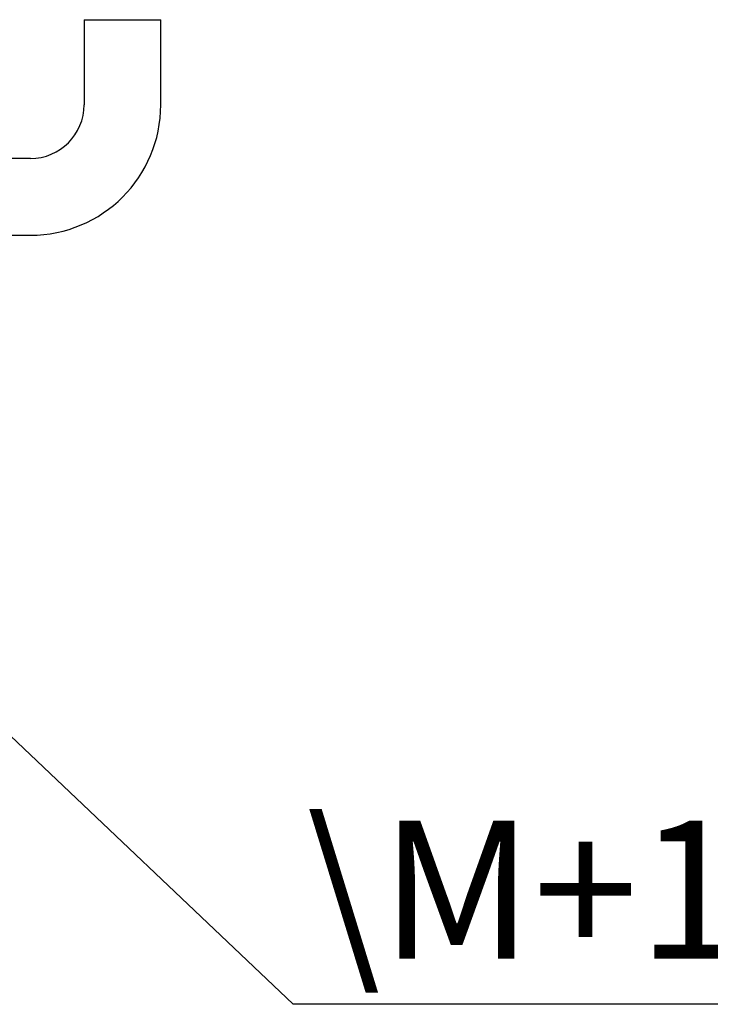
# Model space of a CAD drawing. Extents: x 0 to 532, y -1 to 746.
# Drawn here: x 123 to 146, y 207 to 239 of the extents above; entities that cross this region are included whole.
import ezdxf

# ---------------------------------------------------------------- set-up
doc = ezdxf.new("R2010")
doc.units = 0
doc.linetypes.add('SLD-实线', pattern=[0])
doc.layers.get('0').update_dxf_attribs({"linetype": 'CONTINUOUS'})
doc.layers.add('图框', color=179, linetype='SLD-实线')
doc.styles.add('SLDTEXTSTYLE0', font='锐字云字库细圆体GBK.TTF', dxfattribs={"bigfont": 'bigfont'})
doc.styles.get("Standard").update_dxf_attribs({"font": '锐字云字库细圆体GBK.TTF'})
doc.dimstyles.new('SLDDIMSTYLE3', dxfattribs={"dimtxt": 0.18, "dimasz": 3, "dimexe": 0, "dimexo": 0.0625, "dimgap": 0, "dimtad": 0, "dimtih": 1, "dimtoh": 1, "dimdec": 0, "dimrnd": 1e-09, "dimzin": 0, "dimtxsty": 'STANDARD', "dimsah": 1, "dimcen": 0.09, "dimazin": 3, "dimtfac": 3, "dimtdec": 0, "dimtofl": 0, "dimtmove": 0, "dimatfit": 3, "dimtolj": 1, "dimtzin": 0})

# ---------------------------------------------------------------- blocks, each defined once
blk = doc.blocks.new('SW_NOTE_4')
at = {"layer": '图框', "color": 0}
blk.add_line((31.319, 0), (0, 0), dxfattribs=at)
at = {"layer": '图框', "color": 0, "insert": (0.431, 5.981), "char_height": 4.5, "attachment_point": 1, "style": 'SLDTEXTSTYLE0'}
blk.add_mtext('\\M+19F83\\M+18AC7\\M+190DA头\\M+18B97离', dxfattribs=at)

msp = doc.modelspace()

# ---------------------------------------------------------------- linework, layer by layer
at = {"color": 7, "linetype": 'SLD-实线'}
for p, q in [((125.5381, 238.7391), (125.5381, 235.9691)), ((125.5381, 238.7391), (128.0381, 238.7391)), ((128.0381, 235.9691), (128.0381, 238.7391)), ((123.7881, 234.2191), (122.2881, 234.2191)), ((123.0881, 231.7191), (123.7881, 231.7191))]:
    msp.add_line(p, q, dxfattribs=at)
for radius in [1.75, 4.25]:
    msp.add_arc((123.7881, 235.9691), radius, 270, 0, dxfattribs=at)

# ---------------------------------------------------------------- block references
at = {"layer": '图框'}
msp.add_blockref('SW_NOTE_4', (132.3541, 206.6731), dxfattribs=at)

# ---------------------------------------------------------------- leaders
msp.add_leader([(109.0881, 228.7447), (132.3541, 206.6731)], dimstyle='SLDDIMSTYLE3', dxfattribs=at)

doc.saveas('drawing.dxf')
